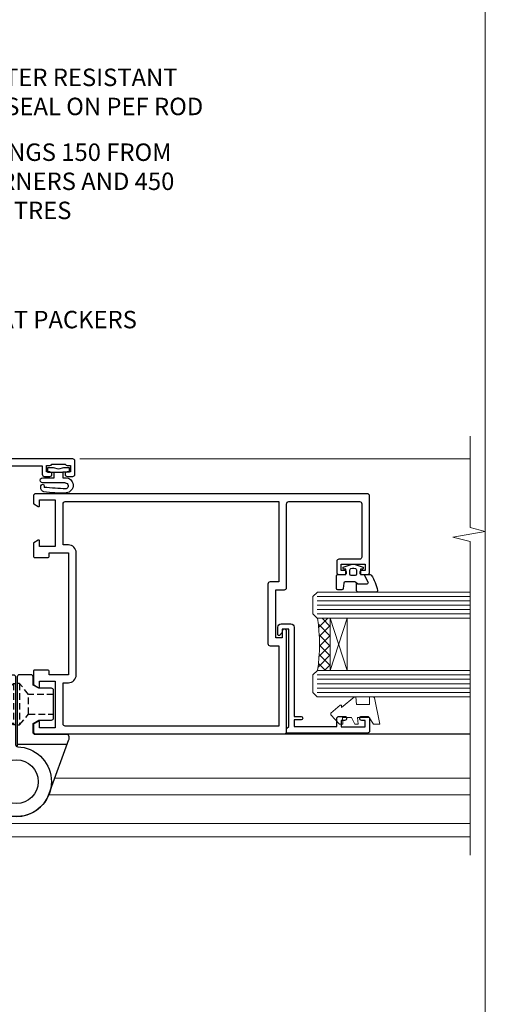
# Model space of a CAD drawing. Extents: x 0 to 210229, y -403 to 1146.
# Drawn here: x 5246 to 5353, y 279 to 505 of the extents above; entities that cross this region are included whole.
import ezdxf
from ezdxf import colors
from ezdxf.entities.mleader import LeaderData, LeaderLine
from ezdxf.math import Vec2, Vec3

# ---------------------------------------------------------------- set-up
doc = ezdxf.new("R2010")
doc.units = 0
doc.header["$LTSCALE"] = 3
doc.header["$MEASUREMENT"] = 0
doc.linetypes.add('DASHED', pattern=[0.75, 0.5, -0.25])
doc.layers.get('0').update_dxf_attribs({"linetype": 'CONTINUOUS'})
for name, color, linetype in [('Aluminium Systems Ltd Joinery Detail', 7, 'CONTINUOUS'), ('Aluminium Systems Ltd Notes', 7, 'CONTINUOUS'), ('Gasket', 1, 'CONTINUOUS')]:
    doc.layers.add(name, color=color, linetype=linetype)
doc.layers.add('No Print', color=7, linetype='CONTINUOUS', plot=False)
doc.styles.get("Standard").update_dxf_attribs({"font": 'arial.ttf'})

# ---------------------------------------------------------------- blocks, each defined once
blk = doc.blocks.new('_Open90')
at = {"color": 0, "linetype": 'ByBlock', "lineweight": -2}
for p, q in [((0, 0), (-1, 0)), ((-0.5, 0.5), (0, 0)), ((0, 0), (-0.5, -0.5))]:
    blk.add_line(p, q, dxfattribs=at)
blk = doc.blocks.new('A911-22246')
at = {"flags": 128}
for points in [[(1.599999907756143, 3.850000066711843), (1.599999907756143, 2.000000066711934), (1.897665590078674, 2.000000066711934), (2.260842829836207, 2.432817846941404, 0.3639702342660893), (4.639156985675896, 2.432817846941404), (5.00233422543343, 2.000000066711934), (5.299999907755961, 2.000000066711934), (5.299999907755961, 3.850000066712298, 0.1952598447289395), (4.776415002095661, 5.139621327978873, -0.9999999999997503), (5.92358481341617, 6.254969445829076, -0.1952598447287977), (6.899999907756325, 3.850000066711843), (6.899999907756325, 0.5000000667127296, -0.414213562373095), (6.399999907756325, 6.671272956282337e-08), (0.4999999077562336, 6.671272956282337e-08, -0.414213562373095), (-9.224376640304399e-08, 0.5000000667127296), (-9.224376640304399e-08, 54.50000006671273, -0.414213562373095), (0.4999999077562336, 55.00000006671273), (2.12264963856606, 55.00000006671273, -0.2679491924312145), (2.29585471932333, 54.90000006671271), (2.873204988513322, 53.90000006671293, -0.5773502691900039), (2.699999907756506, 53.60000006671275), (1.399999907756325, 53.60000006671275), (1.399999907756325, 50.00000006671273), (12.09999990775614, 50.00000006671273), (12.09999990775614, 53.60000006671275), (10.79999990775596, 53.60000006671275, -0.5773502691900038), (10.62679482699915, 53.90000006671293), (11.20414509618914, 54.90000006671271, -0.2679491924312142), (11.37735017694641, 55.00000006671273), (14.39999990775632, 55.00000006671273, -0.414213562373095), (14.59999990775614, 54.8000000667128), (14.59999990775614, 51.60000006671275, -0.414213562373095), (14.39999990775632, 51.40000006671271), (13.49999990775623, 51.40000006671271), (13.49999990775623, 47.00000006671273), (41.49999990775623, 47.00000006671274), (41.49999990775623, 51.40000006671271), (40.59999990775614, 51.40000006671271, -0.414213562373095), (40.39999990775632, 51.60000006671276), (40.39999990775632, 54.8000000667128, -0.414213562373095), (40.59999990775614, 55.00000006671285), (43.62264963856606, 55.00000006671285, -0.2679491924312223), (43.79585471932333, 54.90000006671271), (44.37320498851332, 53.90000006671294, -0.5773502691900039), (44.19999990775651, 53.60000006671276), (42.89999990775632, 53.60000006671276), (42.89999990775632, 50.00000006671274), (53.59999990775614, 50.00000006671274), (53.59999990775614, 53.60000006671276), (52.29999990775596, 53.60000006671276, -0.5773502691900126), (52.12679482699915, 53.90000006671294), (52.70414509618914, 54.90000006671271, -0.2679491924312146), (52.87735017694641, 55.00000006671274), (61.39999990775632, 55.00000006671274), (61.39999990775632, 65.00000006671274), (59.49999990775623, 65.00000006671274, -0.414213562373095), (58.99999990775623, 65.50000006671274), (58.99999990775623, 66.7500000667124, -0.9999999999999999), (59.99999990775623, 66.7500000667124), (59.99999990775623, 66.00000006671274), (61.49999990775623, 66.00000006671274), (61.49999990775623, 66.7500000667124, -0.2982166266986662), (61.79999990775642, 67.20825763620797), (61.79999990775642, 70.29174249721706, -0.2982166266987223), (61.49999990775578, 70.75000006671263), (61.49999990775578, 71.50000006671274), (59.99999990775623, 71.50000006671274), (59.99999990775623, 70.75000006671263, -0.9999999999999999), (58.99999990775623, 70.75000006671263), (58.99999990775623, 72.00000006671274, -0.414213562373095), (59.49999990775623, 72.50000006671274), (62.49999990775623, 72.50000006671274, -0.414213562373095), (62.99999990775623, 72.00000006671274), (62.99999990775623, 40.30000006671155, -0.4142135623731533), (62.49999990775623, 39.80000006671155), (62.09999990775614, 39.80000006671167, -0.414213562373095), (61.59999990775614, 40.30000006671167), (61.59999990775614, 40.8000000667128), (59.89845423723764, 40.8000000667128, -0.3056146845808045), (58.41521453981741, 39.80000006671235), (54.89999990775587, 39.8000000667128), (54.89999990775587, 29.3000000667128, -0.414213562373084), (53.29999990775596, 27.7000000667129), (51.89999990775542, 27.7000000667129), (51.89999990775542, 23.60000006671299), (53.29999990775596, 23.60000006671299, -0.4142135623730841), (54.89999990775587, 22.00000006671296), (54.89999990775587, 20.40000006671294), (66.6999999077565, 20.40000006671283, -0.9999999999999999), (66.6999999077565, 19.00000006671296), (64.382842620231, 19.00000006671296, -0.1989123673796253), (64.24142126399371, 19.05857871047564), (63.89999990775632, 19.40000006671294), (57.69999990775696, 19.40000006671294), (57.35857855151815, 19.05857871047539, -0.1989123673791748), (57.21715719528109, 19.00000006671296), (54.89999990775542, 19.00000006671296, -0.414213562373095), (53.29999990775551, 20.60000006671299), (53.29999990775551, 22.00000006671296), (45.14999990775587, 22.00000006671296, -0.414213562373095), (44.64999990775587, 22.50000006671296), (44.64999990775587, 23.50000006671274, -0.4142135623729993), (45.14999990775587, 24.00000006671274), (45.8042686164321, 24.00000006671058, -0.6408239254458283), (47.16037864649061, 24.52358497237179, 0.1952598447289738), (48.44999990775742, 24.00000006671058), (50.29999990775732, 24.00000006671058), (50.29999990775732, 24.29766574903311), (49.86718212752785, 24.66084298879064, 0.3639702342660893), (49.86718212752785, 27.03915714463033), (50.29999990775732, 27.40233438438786), (50.29999990775732, 27.70000006671039), (48.44999990775696, 27.70000006671039, 0.1952598447289398), (47.16037864649061, 27.17641516105009, -0.6408239254469587), (45.80426861643255, 27.7000000667129), (41.20333200743462, 27.70000006671266), (36.69999990775605, 25.10000006671298), (36.69999990775605, 20.60000006671298, -0.414213562373095), (35.09999990775614, 19.00000006671284), (1.599999907756143, 19.00000006671284), (1.599999907756143, 6.495731358036736, -0.6408239254458801), (2.123584813417354, 5.139621327978873, 0.195259844728974)], [(1.599999907756141, 20.8000000667127, 0.4142135623731003), (1.799999907756147, 20.6000000667127), (4.792893126569478, 20.60000006671281, 0.1989123673796488), (4.93431448280678, 20.6585787104755), (5.387867873400094, 21.11213210106881, -0.414213562373095), (5.812131942112185, 21.11213210106881), (6.265685332705495, 20.6585787104755, 0.198912367379659), (6.407106688942802, 20.60000006671281), (30.29289312656939, 20.6000000667127, 0.1989123673796668), (30.4343144828067, 20.6585787104754), (30.88786787340009, 21.11213210106881, -0.414213562373095), (31.31213194211218, 21.11213210106881), (31.76568533270549, 20.6585787104755, 0.1989123673796548), (31.9071066889428, 20.60000006671281), (34.89999990775614, 20.60000006671281, 0.4142135623730898), (35.09999990775614, 20.80000006671281), (35.09999990775614, 25.73508536281808, -0.2679491924310172), (35.34999990775569, 26.16809806471018), (40.65858789576159, 29.23301276860484, -0.131652497587496), (40.90858789576159, 29.30000006671274), (53.09999990775595, 29.3000000667128, 0.4142135623730924), (53.29999990775595, 29.5000000667128), (53.29999990775595, 39.80000006671275, -0.414213562373095), (54.89999990775586, 41.40000006671277), (58.26174914222204, 41.40000006671288, 0.3394542588634333), (58.45493430747985, 41.54823625769242), (58.91533328592632, 43.26646863700903, -0.9999999999999994), (59.78466652958686, 43.03353149641662), (59.6823722039284, 42.65176387573321, 0.4931454260312938), (59.87555736918622, 42.40000006671271), (61.19999990775677, 42.40000006671271, 0.4142135623730928), (61.39999990775677, 42.60000006671271), (61.39999990775677, 53.20000006671272, 0.4142135623730924), (61.19999990775677, 53.40000006671271), (59.76837769221377, 53.40000006671271, 0.4931454260313044), (59.57519252695595, 53.14823625769221), (59.78466652958686, 52.36646863700883, -1), (58.91533328592632, 52.13353149641664), (58.61570382293875, 53.25176387573312, 0.3394542588635145), (58.42251865768091, 53.40000006671271), (55.39999990775605, 53.40000006671271, 0.4142135623730924), (55.19999990775604, 53.20000006671272), (55.19999990775604, 50.00000006671274, -0.4142135623730953), (53.59999990775614, 48.40000006671271), (43.29999990775613, 48.40000006671271, 0.4142135623730911), (43.09999990775614, 48.20000006671272), (43.09999990775614, 47.00000006671274, -0.414213562373095), (41.49999990775623, 45.40000006671271), (13.49999990775623, 45.40000006671271, -0.414213562373095), (11.89999990775632, 47.00000006671273), (11.89999990775632, 48.2000000667127, 0.4142135623730963), (11.69999990775632, 48.40000006671271), (1.799999907756135, 48.40000006671271, 0.414213562373095), (1.599999907756139, 48.2000000667127)]]:
    blk.add_lwpolyline(points, format="xyb", close=True, dxfattribs=at)
blk = doc.blocks.new('DY611-comp')
for p, q in [((2.249999724699366, 5.734749169929501), (2.249999724709312, 0.6000000773573217)), ((3.44999972469924, 5.241683634283561), (3.449999724698956, 5.734749169931831)), ((4.699999724698388, 5.24168363428356), (3.44999972469924, 5.241683634283561)), ((4.699999724698388, 6.73301047494084), (5.699999724698388, 6.73301047494084)), ((4.699999724698388, 6.73301047494084), (4.699999724698388, 5.24168363428356)), ((4.699999724698388, 3.224337315598119), (4.699999724698388, 5.24168363428356)), ((5.699999724698388, 5.35801047494084), (5.398556883214384, 4.23301047494084)), ((5.699999724698388, 6.73301047494084), (5.699999724698388, 5.35801047494084)), ((3.44999972471004, 0.6000000773595953), (3.449999724698444, 3.22433731559812)), ((3.449999724698444, 3.22433731559812), (4.699999724698388, 3.224337315598119)), ((4.699999724698387, 1.73301047494084), (4.699999724698388, 3.224337315598119)), ((5.398556883214384, 4.23301047494084), (5.699999724698388, 3.10801047494084)), ((5.699999724698388, 3.10801047494084), (5.699999724698387, 1.73301047494084)), ((1.221165036238908, 0.1448414745698428), (1.574423505998662, 0.1662286819516656)), ((1.526077900379526, 0.9647665347907601), (1.225370742217077, 0.9465609235936168)), ((5.699999724698387, 1.73301047494084), (4.699999724698387, 1.73301047494084))]:
    blk.add_line(p, q)
for centre, radius, start, end in [((1.699496738706388, 5.810302425472685), 1.752132699994973, 357.5285973978742, 174.1571795689745), ((25.62676472124249, 4.659065136804641), 25.70470882915023, 177.0349902344036, 188.5389107554367), ((1.549999724699377, 5.734749169928136), 0.6999999999999982, 1.139866319510781e-10, 162.7552138285532), ((82.75663574613237, 9.068854293032516), 81.93484498501171, 182.1869051590095, 185.6891390055798), ((1.160733029215372, 1.143013790619327), 1.000000000000252, 197.4942753458901, 273.4646099445776), ((1.550250703189106, 0.5654976083711868), 0.3999999999998869, 273.4646099446054, 93.46460994460537), ((2.849999724709676, 0.6000000773584585), 0.6000000000003638, 180.0000000001107, 1.107297439572595e-10)]:
    blk.add_arc(centre, radius, start, end)
blk = doc.blocks.new('DY611 Replace')
at = {"layer": 'Gasket', "color": 6}
blk.add_blockref('DY611-comp', (-5.982778264279204, -4.233010474941693), dxfattribs=at)
blk = doc.blocks.new('C438-21617')
at = {"flags": 128}
blk.add_lwpolyline([(1.499999967791013, 3.699999993124436), (1.499999967791013, 13.49999999312371), (3.299999967819844, 13.49999999312337, 0.4142135623720295), (3.799999967820185, 13.99999999312189), (3.799999967819844, 15.29999999312662, 0.9999999999999999), (2.899999967825664, 15.29999999312662), (2.899999967825664, 14.49999999312371), (1.399999967825664, 14.49999999312371), (1.399999967825664, 19.99999999312371), (2.899999967825664, 19.99999999312371), (2.899999967825664, 19.19999999312807, 0.9999999999999999), (3.799999967819844, 19.19999999312807), (3.799999967819844, 20.49999999312371, 0.414213562373095), (3.299999967819844, 20.99999999312371), (0.4999999678196616, 20.99999999312371, 0.414213562373095), (-3.218033839402779e-08, 20.49999999312371), (-3.218033839402779e-08, 2.199999993124436, 0.4142135623724291), (0.1999999678199345, 1.999999993123708), (0.9999999678196616, 1.999999993123708), (1.499999967819662, 2.499999993123708), (23.79999996782121, 2.499999993123708), (23.79999996782121, 0.9999999931237085), (23.01714196782072, 0.9999999931237085), (22.35856332405942, 0.3414213493592229, 0.6681786379198802), (22.49998468029557, -6.876291536173085e-09), (24.24998996782128, -6.876291536173085e-09, 0.414213562373095), (24.99998996782128, 0.7499999931237085), (24.99998996782128, 2.949999993124436, 0.414213562373095), (24.24998996782128, 3.699999993124436), (3.799999967823425, 3.699999993124436), (3.799999967823481, 5.299999993122867, 0.9999999999999999), (2.999999967824209, 5.299999993122867), (2.999999967824266, 3.699999993124436)], format="xyb", close=True, dxfattribs=at)
blk = doc.blocks.new('CO112-Comp')
blk.add_lwpolyline([(-2.40000000000007, 2.549999999999727), (-4.173214521477782, 3.376863510916451, 0.5486187866266629), (-4.600000000000001, 3.104971174805428), (-4.600000000000115, 1.174264068711523, 0.1989123673796485), (-4.512132034356092, 0.9621320343555908), (-4.187867965644138, 0.6378679656437498, -0.1989123673796545), (-4.100000000000229, 0.4257359312878179), (-4.100000000000001, -1.867621053448261, -0.3888787318529966), (-4.373853277175705, -2.166479462875827), (-5.62614672282448, -2.27604094277774, 0.3888787318529857), (-5.900000000000297, -2.574899352205307), (-5.900000000000183, -3.500000000000227, 0.414213562373095), (-5.600000000000229, -3.800000000000182), (-2.700000000000138, -3.800000000000182, 0.4142135623730795), (-2.40000000000007, -3.500000000000227), (-2.40000000000007, -1.650000000000205), (-1.200000000000252, -1.650000000000205), (-1.200000000000252, -2.000000000000227, 0.8512240770329532), (-0.6153026492116638, -2.094590794763576), (-0.07651324605726728, -0.4729539738173116, 0.1617773616314338), (-0.07651324605726728, 0.4729539738173116), (-0.6153026492115501, 2.094590794763576, 0.8512240770330307), (-1.200000000000138, 1.999999999999773), (-1.200000000000138, 1.64999999999975), (-2.40000000000007, 1.64999999999975), (-2.40000000000007, 3.899999999999864, 0.2573433522284663), (-2.539810225881284, 4.153651801230905, 0.08655377045350035), (-6.035137328684941, 5.592904137679353, 0.4795836626625757), (-6.399999999999956, 5.299999999999727), (-6.400000000000183, 1.099999999999682, 0.4142135623730932), (-6.100000000000229, 0.7999999999997272), (-4.350000000000229, 0.7999999999997272)], format="xyb")
blk.add_lwpolyline([(-1.333387482443846, 0.7499999999997726), (-2.299999999999819, 0.7499999999997726, 0.414213562373095), (-2.599999999999887, 0.4499999999998181), (-2.600000000000001, -0.4500000000002728, 0.4142135623731504), (-2.300000000000046, -0.7500000000002274), (-1.33338748244396, -0.7500000000002274, 0.3230919796660772), (-1.04869013165544, -0.5445907947637352), (-0.9306052984229392, -0.1891815895269247, 0.1617773616314338), (-0.9306052984228255, 0.1891815895269247), (-1.048690131655213, 0.5445907947632804, 0.3230919796661059)], format="xyb", close=True)
blk = doc.blocks.new('DY445')
at = {"color": 1, "linetype": 'ByBlock', "lineweight": 5}
blk.add_lwpolyline([(1.500000069558155, 8.843974509445616), (6.955815479159355e-08, 9.781278537308935), (6.955815479159355e-08, 11.28127853730894), (5.988439076417308, 10.00599328645694, -0.3639702342661976), (6.170246867486185, 9.82418549538761), (6.250000069558155, 8.912602224390866), (4.500000069558155, 8.912602224390866), (4.500000069558155, 5.912602224390866), (6.250000069558155, 5.759497063219897), (6.250000069558155, 5.459497063220624), (3.761277983271611, 2.493553575919577), (4.300000069558337, 2.446421500579163), (4.300000069558337, 2.146421500578981), (2.498938744638963, 1.96124346985016e-07), (2.095436726808202, 1.96124346985016e-07), (6.955815479159355e-08, 2.022622753740507), (6.955815479159355e-08, 2.822622753740688), (1.500000069558155, 2.691389758451805), (1.500000069558155, 4.774702327408704), (6.955815479159355e-08, 5.506301210257334), (6.955815479159355e-08, 6.306301210257516), (1.500000069558155, 6.175068214968633)], format="xyb", close=True, dxfattribs=at)
blk = doc.blocks.new('A785-21620')
at = {"flags": 128}
for points in [[(52.12679767226291, 1.10000007074683, -0.5773502691868275), (52.300002753022, 1.400000070746103), (53.60000275302536, 1.400000070747012), (53.60000275302536, 5.000000070747376), (42.90000275302418, 5.000000070746466), (42.90000275302373, 1.400000070747012), (44.20000275302345, 1.400000070746103, -0.5773502691843779), (44.37320783378254, 1.10000007074774), (43.79585756459412, 0.1000000707467166, -0.2679491924327847), (43.62265248383528, 7.074646646287874e-08), (40.60000201232469, 7.074811492202571e-08, -0.414213562373095), (40.40000201232442, 0.2000000707481036), (40.40000201232471, 3.400001027181645, -0.4142135623724291), (40.60000201232424, 3.600001027182373), (41.500002753025, 3.600001027183282), (41.500002753025, 8.000001024545384), (13.49999991576078, 8.000001024545384), (13.49999991576078, 3.600001027184192), (14.40000065670165, 3.600001027184362, -0.414213562373095), (14.60000065670147, 3.400001027184373), (14.60000065670209, 0.2000000707471941, -0.414213562373095), (14.4000006567021, 7.074737595758052e-08), (11.3773501849505, 7.074646646287874e-08, -0.2679491924322953), (11.2041451041955, 0.1000000707468303), (10.62679483500369, 1.10000007074774, -0.5773502691872064), (10.79999991576233, 1.400000070747012), (12.0999999157616, 1.400000070747012), (12.0999999157616, 5.000000070747376), (1.399999994520385, 5.000000070747376), (1.399999994520385, 1.400000070747922), (2.699999915760145, 1.400000070745676, -0.5773502691838228), (2.873204996519689, 1.100000070748649), (2.295854727327026, 0.1000000707458923, -0.2679491924295752), (2.122649646571972, 7.074646646287874e-08), (0.4999999157630555, 7.074919494698406e-08, -0.414213562373095), (-8.423694453085773e-08, 0.500000070749195), (6.994273462623823e-07, 57.50000007075829, -0.4142135588418977), (0.5000006994273463, 58.00000006473016), (23.5000042415918, 58.00000006473107, -0.9999999999999999), (23.5000042415918, 56.99998212799488), (22.00000424158861, 56.99998212799488), (22.00000424158861, 55.49998212799488), (32.99999842719717, 55.49998212799488), (32.99999842719717, 57.50000006472925, -0.414213562373095), (33.49999842719717, 58.00000006472925), (52.7000011329992, 58.00000006473107, 0.414213570554306), (53.2000011329992, 58.50000007869727), (53.20000068050967, 74.70000007869618, 0.4142135541918842), (52.70000068050967, 75.20000006472998), (40.5000002753186, 75.20000006472998, 0.414213562373095), (40.0000002753186, 74.70000006472998), (40.00000027531814, 70.00000012923334, -0.4142135623728286), (39.5000002753186, 69.50000012923334), (37.00000031532591, 69.50000012923334, -0.414213562373095), (36.50000031532591, 70.00000012923334), (36.50000031532591, 71.30000012323086, -0.9999999999999999), (37.40000030532542, 71.30000012323086), (37.40000030532519, 70.50000012923334), (38.90000029032581, 70.50000012923334), (38.90000029032581, 76.00000007523118), (37.40000030532519, 76.00000007523118), (37.40000030532292, 75.20000008123185, -0.9999999999999999), (36.50000031532591, 75.20000008123185), (36.50000031532954, 76.50000006473107, -0.4142135623725622), (37.00000031532954, 77.00000006473016), (54.50000063023299, 77.00000006473016, -0.4142135549713262), (55.00000063023299, 76.50000007736577), (55.00000275302273, 0.500000070747376, -0.4142135623720295), (54.50000275302273, 7.074919494698406e-08), (52.87735302221381, 7.074555696817697e-08, -0.2679491924324798), (52.70414794145492, 0.1000000707466882)], [(53.2000011979253, 56.2000000647318), (34.7999984271969, 56.20000006472907), (34.7999984271969, 54.19998212799925, -0.4142135623728286), (34.29999842719735, 53.69998212799925), (20.7000042415898, 53.69998212799197, -0.4142135623733614), (20.20000424158934, 54.19998212799197), (20.20000424158934, 56.20000006473089), (1.800000683666894, 56.20000006473089), (1.799999977327388, 7.300000077969855, 0.4142135666038189), (2.299999977327388, 6.800000070747558), (11.69999991576151, 6.800000070746648), (11.69999991576151, 8.000000070749195, -0.414213562373095), (13.49999991576169, 9.800000070749206), (41.50000275302455, 9.800000070748467, -0.4142135623727989), (43.30000275302456, 8.000000070750104), (43.30000275302518, 6.800000070747558), (52.70000273107735, 6.800000070746648, 0.4142135715564457), (53.20000273107735, 7.300000086423609)]]:
    blk.add_lwpolyline(points, format="xyb", close=True, dxfattribs=at)
blk = doc.blocks.new('AS450')
at = {"color": 8, "linetype": 'DASHED'}
for p, q in [((-2.797749077945113, 20.00000001596413), (-0.7000000000016229, 22.50000001596447)), ((-0.7000000000016229, 22.50000001596447), (-0.2000000000019355, 22.50000001596413)), ((0.7000000000016513, 22.50000001596451), (0.2000000000019639, 22.50000001596417)), ((2.797749077945141, 20.00000001596417), (0.7000000000016513, 22.50000001596451)), ((-8.499999999999986, 20.00000001596413), (-2.797749077945113, 20.00000001596413)), ((8.500000000000014, 20.00000001596417), (2.797749077945141, 20.00000001596417)), ((-2.797749077945141, 15.50000001596413), (-8.499999999999986, 15.50000001596413)), ((-0.7000000000015945, 13.00000001596413), (-2.797749077945141, 15.50000001596413)), ((0.7000000000016229, 13.00000001596417), (2.79774907794517, 15.50000001596417)), ((2.79774907794517, 15.50000001596417), (8.500000000000014, 15.50000001596417)), ((-0.2000000000019355, 13.00000001596413), (-0.7000000000015945, 13.00000001596413)), ((0.2000000000019639, 13.00000001596417), (0.7000000000016229, 13.00000001596417))]:
    blk.add_line(p, q, dxfattribs=at)
at = {"color": 8, "linetype": 'DASHED', "extrusion": (1, -1.224646799147353e-16, -1.83697019872103e-16)}
blk.add_line((-0.700000000001566, 22.50000001596413), (-0.700000000001566, 13.00000001596413), dxfattribs=at)
at = {"color": 8, "linetype": 'DASHED', "extrusion": (-1, 2.449293598294706e-16, -1.83697019872103e-16)}
blk.add_line((0.7000000000015945, 22.50000001596417), (0.7000000000015945, 13.00000001596417), dxfattribs=at)
at = {"color": 8, "linetype": 'DASHED', "extrusion": (1, -1.224646799147354e-16, -1.071875439572228e-15)}
blk.add_line((-2.79774907794517, 15.50000001596419), (-2.797749077945426, 20.00000001596419), dxfattribs=at)
at = {"color": 8, "linetype": 'DASHED', "extrusion": (-1, 2.449293598294705e-16, -1.071875439572228e-15)}
blk.add_line((2.797749077945198, 15.50000001596423), (2.797749077945454, 20.00000001596423), dxfattribs=at)
at = {"color": 8}
blk.add_line((11.60716917687721, 8.500000015955035), (0.2000000000034703, 8.500000015955035), dxfattribs=at)
blk.add_lwpolyline([(-7.999999999999986, 14.1000000159645, -0.414213562373095), (-8.499999999999986, 14.6000000159645), (-8.499999999999986, 20.90000001596378, -0.414213562373095), (-7.999999999999986, 21.40000001596377), (-5.092820323025975, 21.40000001596377), (-3.799999999998349, 22.14641017747749), (-3.800000000000168, 24.0000000159639, -0.414213562373095), (-3.300000000000168, 24.5000000159639), (-0.7000000000016229, 24.5000000159639, -0.414213562373095), (-0.2000000000016229, 24.0000000159639), (-0.2000000000034419, 8.494704232638242, 0.4039114002289347), (0.2823529411730377, 7.995015748365454, -1.880278660712434), (-7.517540966287214, -2.736161146605404), (-12.01984631039248, 9.633821121813533, -0.08748866352595903), (-12.04999999999932, 9.80483119347651), (-12.04999999999926, 10.300000015955, -0.4142135623754925), (-11.54999999999562, 10.800000015955), (-4.300000000003351, 10.80000001589792, 0.4142135623754925), (-3.79999999999923, 11.30000001589792), (-3.799999999999258, 13.35358985445168), (-5.092820323025975, 14.1000000159645)], format="xyb", close=True, dxfattribs=at)
blk.add_lwpolyline([(-7.517540966287259, -2.736161146605271, 0.7002075382097043), (7.517540966287228, -2.736161146605369), (12.01984631039251, 9.633821121813568, 0.08748866352595903), (12.04999999999934, 9.804831193476545), (12.04999999999929, 10.30000001595504, 0.4142135623754925), (11.54999999999565, 10.80000001595504), (4.300000000003379, 10.80000001589796, -0.4142135623754925), (3.799999999999258, 11.30000001589796), (3.799999999999287, 13.35358985445173), (5.092820323026004, 14.10000001596454), (8.000000000000014, 14.10000001596454, 0.4142135623730951), (8.500000000000014, 14.60000001596454), (8.500000000000014, 20.90000001596382, 0.414213562373095), (8.000000000000014, 21.40000001596381), (5.092820323026004, 21.40000001596381), (3.799999999998377, 22.14641017747753), (3.800000000000196, 24.00000001596394, 0.414213562373095), (3.300000000000196, 24.50000001596394), (0.7000000000016513, 24.50000001596394, 0.414213562373095), (0.2000000000016513, 24.00000001596394), (0.2000000000034703, 8.494704232638284, -0.2360679775019987), (-1.454392162258955e-14, 8.094704232635754, -0.2360679775019987)], format="xyb", dxfattribs=at)
for centre in [(0, 0), (1.4210854715202e-14, 4.263256414560601e-14)]:
    blk.add_circle(centre, 5, dxfattribs=at)
blk = doc.blocks.new('Architectural Bifold Window Jamb')
at = {"layer": 'Aluminium Systems Ltd Joinery Detail', "lineweight": 5}
h = blk.add_hatch(dxfattribs=at)
h.set_pattern_fill('NET', color=256, scale=0.5, angle=44.99999999999997)
h.set_pattern_definition([(44.99999999999994, (6.76090826388463, -1058.820735261446), (-1.122532015133644, 1.122532015133645), []), (134.9999999999999, (6.76090826388463, -1058.820735261446), (-1.122532015133645, -1.122532015133644), [])])
edge = h.paths.add_edge_path(flags=16)
edge.add_line((110.3060266919147, -103.5908791804122), (110.2144446222464, -103.59087918041))
edge.add_arc((105.3060266918674, -114.1981377929542), 11.68787841537862, 64.67238000444632, 65.16806472834969, ccw=False)
edge.add_line((110.3060266919147, -103.633739946783), (110.3060266919147, -103.5908791804122))
edge = h.paths.add_edge_path()
edge.add_arc((66.92737218531875, -99.51098060024606), 41.40080368300143, -8.317560467162327, 8.348280300096995)
edge.add_line((107.8894845063423, -93.49999900002695), (110.8004161985391, -93.49999900002695))
edge.add_line((110.8004161985391, -93.49999900002695), (110.8004161985245, -105.4999990000275))
edge.add_line((110.8004161985245, -105.4999990000274), (107.8927014798016, -105.4999990000263))
at = {"layer": 'Aluminium Systems Ltd Joinery Detail', "linetype": 'Continuous', "lineweight": 5}
blk.add_line((53.40885581992188, -56.99999909222618), (142.8900488195923, -56.99999909222618, 0.1511192395829417), dxfattribs=at)
at = {"layer": 'Aluminium Systems Ltd Joinery Detail', "lineweight": 5, "ltscale": 3}
for p, q in [((107.8000016060269, -88.49999900002695), (142.8900488195923, -88.49999900002695, 0.1511192395829417)), ((107.8000016060269, -89.49999900002695), (142.8900488195923, -89.49999900002695, 0.1511192395829417)), ((107.8000016060269, -90.49999900002695), (142.8900488195923, -90.49999900002695, 0.1511192395829417)), ((107.8000016060269, -91.49999900002695), (142.8900488195923, -91.49999900002695, 0.1511192395829417)), ((107.8000016060269, -92.49999900002695), (142.8900488195923, -92.49999900002695, 0.1511192395829417)), ((107.8000016060305, -106.4999990000269), (142.8900488195923, -106.4999990000269, 0.1511192395829417)), ((107.8000016060305, -107.4999990000269), (142.8900488195923, -107.4999990000269, 0.1511192395829417)), ((107.8000016060305, -108.4999990000269), (142.8900488195923, -108.4999990000269, 0.1511192395829417)), ((107.8000016060305, -109.4999990000269), (142.8900488195923, -109.4999990000269, 0.1511192395829417)), ((107.8000016060305, -110.4999990000269), (142.8900488195923, -110.4999990000269, 0.1511192395829417))]:
    blk.add_line(p, q, dxfattribs=at)
at = {"layer": 'Aluminium Systems Ltd Joinery Detail', "lineweight": 5}
for p, q in [((114.6717571736899, -105.4999990000269), (110.8004161985245, -93.49999900002695)), ((110.8004161985245, -105.4999990000269), (114.6717571736899, -93.49999900002695)), ((47.70766008079772, -130.1518425937584), (142.8900488195923, -130.1518425937584, 0.1511192395829417)), ((34.80000201473649, -137.8162264013681), (34.80000201473649, -143.5537174771498)), ((34.80000201473649, -140.5537174771498), (142.8900488195923, -140.5537174771498, 0.1511192395829417)), ((34.80000201473649, -143.5537174771498), (142.8900488195923, -143.5537174771498, 0.1511192395829417))]:
    blk.add_line(p, q, dxfattribs=at)
at = {"layer": 'Aluminium Systems Ltd Joinery Detail'}
blk.add_line((74.29997731414187, -119.9998125769207), (142.890053933208, -119.9998125769207, 0.1511192395829417), dxfattribs=at)
at = {"layer": 'Aluminium Systems Ltd Joinery Detail', "linetype": 'Continuous', "lineweight": 5, "ltscale": 0.12, "elevation": 0.1511192395829417}
blk.add_lwpolyline([(142.8900488195923, -51.76947364164482), (142.8900488195923, -72.75003378257315), (146.3239525386289, -73.65374419105865), (138.9059276308672, -74.92033745442677), (142.8900488195923, -75.95770064893804), (142.8900488195923, -147.7550622985077)], dxfattribs=at)
at = {"layer": 'Aluminium Systems Ltd Joinery Detail', "lineweight": 5}
for points in [[(142.8900488195923, -87.49999900002695), (107.8934656514375, -87.49999900002695), (106.8000016060269, -88.50307508462174), (106.8000016060269, -92.49993734795316), (107.8000016060269, -93.49999900002695), (142.8900488195923, -93.49999900002695)], [(142.8900488195923, -105.4999990000269), (107.8934656514411, -105.4999990000269), (106.8000016060305, -106.5030750846217), (106.8000016060305, -110.4999373479532), (107.8000016060305, -111.4999990000269), (142.8900488195923, -111.4999990000269)], [(46.2991594523246, -134.0007444738553), (142.8900488195923, -134.0007444738553)]]:
    blk.add_lwpolyline(points, dxfattribs=at)
blk.add_lwpolyline([(110.8004161985245, -105.4999990000269), (110.8004161985245, -93.49999900002695), (114.6717571736899, -93.49999900002695), (114.6717571736899, -105.4999990000269)], close=True, dxfattribs=at)
blk.add_arc((66.4777192048914, -99.48889558409974), 41.85045658126739, 351.7418771906993, 8.227402976241336, dxfattribs=at)
at = {"layer": 'Aluminium Systems Ltd Joinery Detail', "xscale": -1, "rotation": 270}
for name, p in [('A911-22246', (-20.19999803326846, -119.9999989999824)), ('A785-21620', (42.80000153079982, -119.9999992903522))]:
    blk.add_blockref(name, p, dxfattribs=at)
at = {"layer": 'Aluminium Systems Ltd Joinery Detail', "lineweight": 9, "ltscale": 0.12, "extrusion": (0, 0, -1), "zscale": -1, "rotation": 90}
blk.add_blockref('DY611 Replace', (-48.55000165220736, -58.77499630280772), dxfattribs=at)
at = {"layer": 'Aluminium Systems Ltd Joinery Detail', "extrusion": (0, 0, -1), "zscale": -1, "rotation": 90}
for name, p in [('CO112-Comp', (-116.0500016060305, -81.09999900002686)), ('C438-21617', (-98.80000161290627, -119.7999989678419)), ('DY445', (-110.8956500140466, -117.7452038536703))]:
    blk.add_blockref(name, p, dxfattribs=at)
at = {"layer": 'Aluminium Systems Ltd Joinery Detail'}
blk.add_blockref('AS450', (38.90404434193533, -130.9491428445322), dxfattribs=at)
blk = doc.blocks.new('Page Layout')
at = {"layer": 'Aluminium Systems Ltd Joinery Detail', "color": 8, "lineweight": 5}
blk.add_lwpolyline([(0, 730.131892914731), (0, 0), (553.0825377109722, 0), (553.0825377109722, 730.131892914731)], close=True, dxfattribs=at)
blk = doc.blocks.new('Page Layout Group')
at = {"layer": 'No Print'}
blk.add_blockref('Page Layout', (4800, 0), dxfattribs=at)
blk = doc.blocks.new('Liner Jamb Text Architectural')
at = {"layer": 'Aluminium Systems Ltd Notes', "color": 3, "lineweight": 5, "ltscale": 0.12}
ml = blk.add_multileader_mtext('Standard', dxfattribs=at)
ml.set_content('WATER RESISTANT\\PAIRSEAL ON PEF ROD', color=3)
ml.set_leader_properties(color=8)
ml.set_arrow_properties(name='OPEN90')
ml.build(insert=Vec2(0, 0))
ml.multileader.update_dxf_attribs({"text_left_attachment_type": 2, "text_right_attachment_type": 2})
ctx = ml.context
ctx.base_point, ctx.plane_origin = Vec3(22.99131406286222, 9.887980917650566, 1.5), Vec3(-136.1821133820104, -21.50388259892134, 1.5)
ctx.left_attachment, ctx.right_attachment = 2, 2
notes = []
notes.append((ctx, [(0, (1, 1, 0), (18.52647856065232, 9.887980917650566, 1.5), (1, 0), 4.464835502209894, [(0, [(-9.757974222262419, -18.82011349937056, 1.5)], 0, [])])]))
ctx.mtext.insert, ctx.mtext.width, ctx.mtext.line_spacing_style, ctx.mtext.flow_direction = Vec3(24.99131406286142, 15.88798091765057, 1.5), 79.86544210516695, 2, 5
ml = blk.add_multileader_mtext('Standard', dxfattribs=at)
ml.set_content('FIXINGS 150 FROM CORNERS AND 450 CENTRES', color=3)
ml.set_leader_properties(color=8)
ml.set_arrow_properties(name='OPEN90')
ml.build(insert=Vec2(0, 0))
ml.multileader.update_dxf_attribs({"text_left_attachment_type": 2, "text_right_attachment_type": 2})
ctx = ml.context
ctx.base_point, ctx.plane_origin = Vec3(22.6946156081566, -10.59426908764544, 1.5), Vec3(-136.478811836716, -41.98613260421735, 1.5)
ctx.left_attachment, ctx.right_attachment = 2, 2
notes.append((ctx, [(0, (1, 1, 0), (18.2297801059467, -10.59426908764544, 1.5), (1, 0), 4.464835502209894, [(0, [(5.511368167952241, -29.60614662061198, 1.5)], 0, [])])]))
ctx.mtext.insert, ctx.mtext.width, ctx.mtext.line_spacing_style, ctx.mtext.flow_direction = Vec3(24.6946156081558, -1.260935754311504, 1.5), 55.16606061165112, 2, 5
ml = blk.add_multileader_mtext('Standard', dxfattribs=at)
ml.set_content('FLAT PACKERS', color=3)
ml.set_leader_properties(color=8)
ml.set_arrow_properties(name='OPEN90')
ml.build(insert=Vec2(0, 0))
ml.multileader.update_dxf_attribs({"text_left_attachment_type": 2, "text_right_attachment_type": 2})
ctx = ml.context
ctx.base_point, ctx.plane_origin = Vec3(24.039889971778, -42.2728766248274, 1.5), Vec3(-123.4416184897418, 75.27279019353773, 1.5)
ctx.left_attachment, ctx.right_attachment = 2, 2
notes.append((ctx, [(0, (1, 1, 0), (18.91981195951848, -42.2728766248274, 1.5), (1, 0), 5.120078012259512, [(0, [(-8.938972370377087, -55.39876510685644, 1.5)], 0, [])])]))
ctx.mtext.insert, ctx.mtext.width, ctx.mtext.defined_height, ctx.mtext.line_spacing_style, ctx.mtext.flow_direction = Vec3(26.03988997177839, -39.60620995815952, 1.5), 101.6537517503709, 9.448686068864237, 2, 5
for ctx, leaders in notes:
    for number, flags, end, landing, length, lines in leaders:
        leader = LeaderData()
        leader.index, (leader.has_last_leader_line, leader.has_dogleg_vector, leader.attachment_direction) = number, flags
        leader.last_leader_point, leader.dogleg_vector, leader.dogleg_length = Vec3(end), Vec3(landing), length
        for number, points, colour, breaks in lines:
            line = LeaderLine()
            line.index, line.vertices, line.color, line.breaks = number, Vec3.list(points), colors.encode_raw_color(colour), breaks
            leader.lines.append(line)
        ctx.leaders.append(leader)

msp = doc.modelspace()

# ---------------------------------------------------------------- block references
at = {"layer": 'Aluminium Systems Ltd Joinery Detail', "transparency": 33554687}
for name, p in [('Page Layout Group', (0, 0)), ('Architectural Bifold Window Jamb', (5206.758585172347, 460.9535657623746, -0.1511192395829417))]:
    msp.add_blockref(name, p, dxfattribs=at)
at = {"layer": 'Aluminium Systems Ltd Notes', "linetype": 'DASHED', "transparency": 33554687}
msp.add_blockref('Liner Jamb Text Architectural', (5209.721975986567, 477.4729262413821, -0.1511192395829417), dxfattribs=at)

doc.saveas('drawing.dxf')
